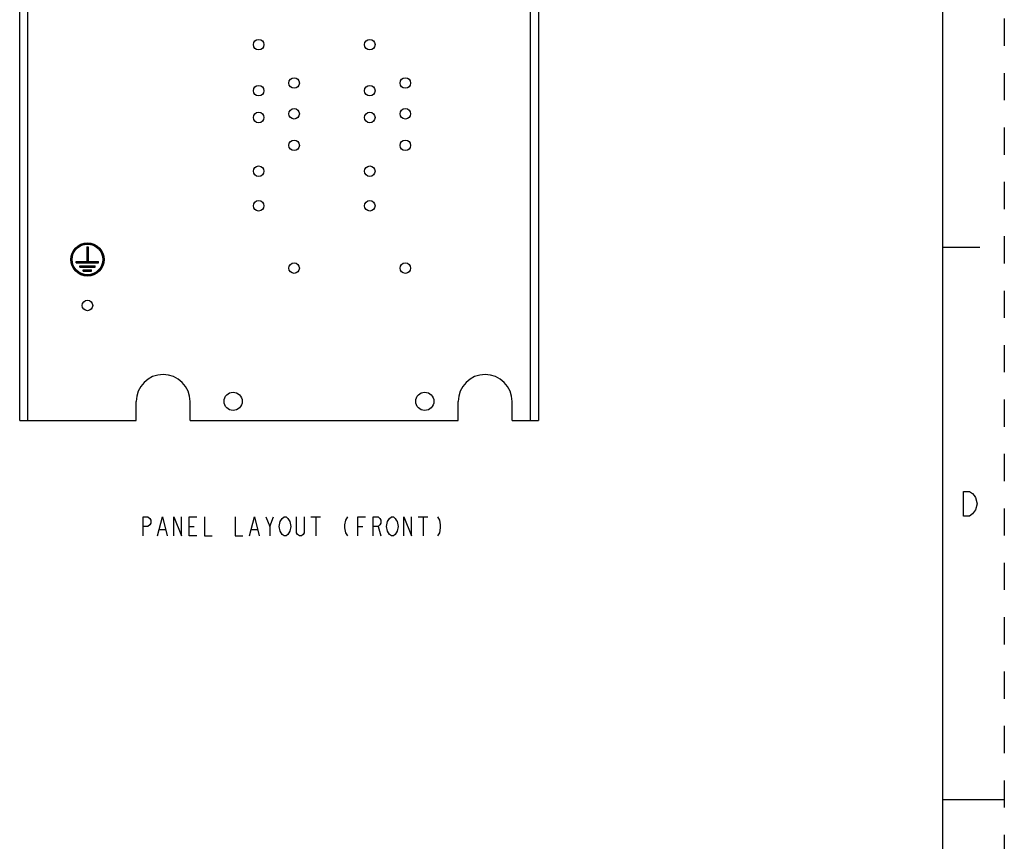
# Model space of a CAD drawing. Units: inches. Extents: x 0 to 22, y 0 to 34.
# Drawn here: x 14 to 22, y 16.7 to 23.4 of the extents above; entities that cross this region are included whole.
import ezdxf

# ---------------------------------------------------------------- set-up
doc = ezdxf.new("R2010")
doc.units = ezdxf.units.IN
doc.header["$LTSCALE"] = 2.216296
doc.header["$MEASUREMENT"] = 0
doc.linetypes.add('HIDDEN', pattern=[0.2, 0.1, -0.1])
doc.layers.get('0').update_dxf_attribs({"linetype": 'CONTINUOUS'})
doc.layers.add('AXIS_PART', color=7, linetype='CONTINUOUS')
doc.layers.add('DEFAULT_2', color=8, linetype='HIDDEN')

msp = doc.modelspace()

# ---------------------------------------------------------------- linework, layer by layer
at = {"color": 7, "linetype": 'CONTINUOUS'}
for p, q in [((21.5, 0.5), (21.5, 33.5)), ((14.5261, 21.3776), (14.5261, 21.5026)), ((21.5, 21.5), (21.8, 21.5)), ((14.6171, 21.3776), (14.4351, 21.3776)), ((14.5261, 21.3776), (14.5211, 21.3826)), ((14.5261, 21.3776), (14.5311, 21.3826)), ((14.5886, 21.3426), (14.4636, 21.3426)), ((14.5599, 21.3101), (14.4924, 21.3101)), ((21.5, 17), (22, 17))]:
    msp.add_line(p, q, dxfattribs=at)
at = {"color": 3, "linetype": 'CONTINUOUS'}
for p, q in [((13.9738, 20.0876), (13.9738, 29.0876)), ((14.0411, 20.0876), (14.0411, 29.0876)), ((18.1361, 23.7153), (18.1361, 20.0876)), ((18.2034, 23.7153), (18.2034, 20.0876)), ((14.5211, 21.5026), (14.5311, 21.5026)), ((14.5211, 21.5026), (14.5211, 21.3826)), ((14.5311, 21.5026), (14.5311, 21.3826)), ((14.4351, 21.3826), (14.5211, 21.3826)), ((14.4351, 21.3726), (14.4351, 21.3826)), ((14.4351, 21.3726), (14.6171, 21.3726)), ((14.5311, 21.3826), (14.6171, 21.3826)), ((14.6171, 21.3726), (14.6171, 21.3826)), ((14.4636, 21.3476), (14.5886, 21.3476)), ((14.4636, 21.3376), (14.4636, 21.3476)), ((14.4636, 21.3376), (14.5886, 21.3376)), ((14.4924, 21.3151), (14.5599, 21.3151)), ((14.4924, 21.3051), (14.4924, 21.3151)), ((14.4924, 21.3051), (14.5599, 21.3051)), ((14.5599, 21.3051), (14.5599, 21.3151)), ((14.5886, 21.3376), (14.5886, 21.3476)), ((14.9231, 20.0876), (14.9231, 20.2426)), ((15.3631, 20.0876), (15.3631, 20.2426)), ((17.5481, 20.0876), (17.5481, 20.2426)), ((17.9881, 20.0876), (17.9881, 20.2426)), ((13.9738, 20.0876), (14.9231, 20.0876)), ((15.3631, 20.0876), (17.5481, 20.0876)), ((17.9881, 20.0876), (18.2034, 20.0876))]:
    msp.add_line(p, q, dxfattribs=at)
at = {"color": 2, "linetype": 'CONTINUOUS'}
for p, q in [((16.0119, 19.2255), (16.0432, 19.3036)), ((16.3479, 19.3036), (16.426, 19.3036)), ((16.3869, 19.3036), (16.3869, 19.1473)), ((17.2229, 19.3036), (17.301, 19.3036)), ((17.2619, 19.3036), (17.2619, 19.1473)), ((15.1135, 19.1994), (15.1604, 19.1994)), ((15.3557, 19.2255), (15.3947, 19.2255)), ((15.8635, 19.1994), (15.9104, 19.1994)), ((16.7307, 19.2255), (16.7697, 19.2255)), ((16.8947, 19.2255), (16.9182, 19.1473))]:
    msp.add_line(p, q, dxfattribs=at)
for points in [[(21.6663, 19.51), (21.7162, 19.51), (21.7413, 19.4933), (21.7537, 19.4767), (21.7663, 19.46), (21.7788, 19.41), (21.7663, 19.36), (21.7413, 19.3267)], [(21.7413, 19.3267), (21.7162, 19.31), (21.6663, 19.31), (21.6663, 19.51)], [(14.9807, 19.1473), (14.9807, 19.3036), (15.0197, 19.3036), (15.0354, 19.2906), (15.0432, 19.2775), (15.0432, 19.2515), (15.0354, 19.2385), (15.0197, 19.2255), (14.9807, 19.2255)], [(15.0979, 19.1473), (15.1369, 19.3036), (15.176, 19.1473)], [(15.2307, 19.1473), (15.2307, 19.3036), (15.2932, 19.1473), (15.2932, 19.3036)], [(15.4182, 19.1473), (15.3557, 19.1473), (15.3557, 19.3036), (15.4182, 19.3036)], [(15.4807, 19.3036), (15.4807, 19.1473), (15.5432, 19.1473)], [(15.7307, 19.3036), (15.7307, 19.1473), (15.7932, 19.1473)], [(15.8479, 19.1473), (15.8869, 19.3036), (15.926, 19.1473)], [(15.9807, 19.3036), (16.0119, 19.2255), (16.0119, 19.1473)], [(16.0979, 19.1864), (16.0901, 19.2255), (16.0979, 19.2645), (16.1135, 19.2906)], [(16.1135, 19.2906), (16.1291, 19.3036), (16.1447, 19.3036), (16.1604, 19.2906)], [(16.1604, 19.2906), (16.176, 19.2645), (16.1838, 19.2255), (16.176, 19.1864)], [(16.2932, 19.3036), (16.2932, 19.1734), (16.2854, 19.1604), (16.2697, 19.1473), (16.2541, 19.1473), (16.2385, 19.1604), (16.2307, 19.1734), (16.2307, 19.3036)], [(16.6447, 19.3036), (16.6291, 19.2775), (16.6213, 19.2385), (16.6213, 19.2124), (16.6291, 19.1734), (16.6447, 19.1473)], [(16.7307, 19.1473), (16.7307, 19.3036), (16.7932, 19.3036)], [(16.8557, 19.1473), (16.8557, 19.3036), (16.8947, 19.3036), (16.9104, 19.2906), (16.9182, 19.2775), (16.9182, 19.2515), (16.9104, 19.2385), (16.8947, 19.2255), (16.8557, 19.2255)], [(16.9729, 19.1864), (16.9651, 19.2255), (16.9729, 19.2645), (16.9885, 19.2906)], [(16.9885, 19.2906), (17.0041, 19.3036), (17.0197, 19.3036), (17.0354, 19.2906), (17.0432, 19.2775), (17.051, 19.2645), (17.0588, 19.2255), (17.051, 19.1864), (17.0354, 19.1604)], [(17.1057, 19.1473), (17.1057, 19.3036), (17.1682, 19.1473), (17.1682, 19.3036)], [(17.3791, 19.3036), (17.3947, 19.2775), (17.4026, 19.2385), (17.4026, 19.2124), (17.3947, 19.1734), (17.3791, 19.1473)], [(16.176, 19.1864), (16.1604, 19.1604), (16.1447, 19.1473), (16.1291, 19.1473), (16.1135, 19.1604), (16.0979, 19.1864)], [(17.0354, 19.1604), (17.0197, 19.1473), (17.0041, 19.1473), (16.9885, 19.1604), (16.9729, 19.1864)]]:
    msp.add_lwpolyline(points, dxfattribs=at)
at = {"color": 3, "linetype": 'CONTINUOUS'}
for centre, radius in [((15.9216, 23.1501), 0.0428), ((16.8276, 23.1501), 0.0428), ((15.9216, 22.7751), 0.0428), ((16.8276, 22.7751), 0.0428), ((15.9216, 22.5566), 0.0428), ((16.8276, 22.5566), 0.0428), ((15.9216, 22.1191), 0.0428), ((16.8276, 22.1191), 0.0428), ((15.9216, 21.8376), 0.0428), ((16.8276, 21.8376), 0.0428), ((14.5261, 21.4001), 0.135), ((14.5261, 21.4001), 0.125), ((14.5261, 21.0251), 0.0428), ((15.7136, 20.2441), 0.074), ((17.2761, 20.2441), 0.074)]:
    msp.add_circle(centre, radius, dxfattribs=at)
at = {"color": 7, "linetype": 'CONTINUOUS'}
msp.add_circle((14.5261, 21.4001), 0.13, dxfattribs=at)
at = {"color": 3, "linetype": 'CONTINUOUS'}
for centre in [(15.1431, 20.2426), (17.7681, 20.2426)]:
    msp.add_arc(centre, 0.22, 0, 180, dxfattribs=at)
at = {"layer": 'AXIS_PART', "color": 3, "linetype": 'CONTINUOUS'}
for centre in [(16.2111, 22.8376), (17.1176, 22.8376), (16.2111, 22.5866), (17.1176, 22.5866), (16.2111, 22.3296), (17.1176, 22.3296), (16.2111, 21.3296), (17.1176, 21.3296)]:
    msp.add_circle(centre, 0.0428, dxfattribs=at)
at = {"layer": 'DEFAULT_2', "color": 8, "linetype": 'HIDDEN'}
msp.add_line((22, 34), (22, 0), dxfattribs=at)

doc.saveas('drawing.dxf')
